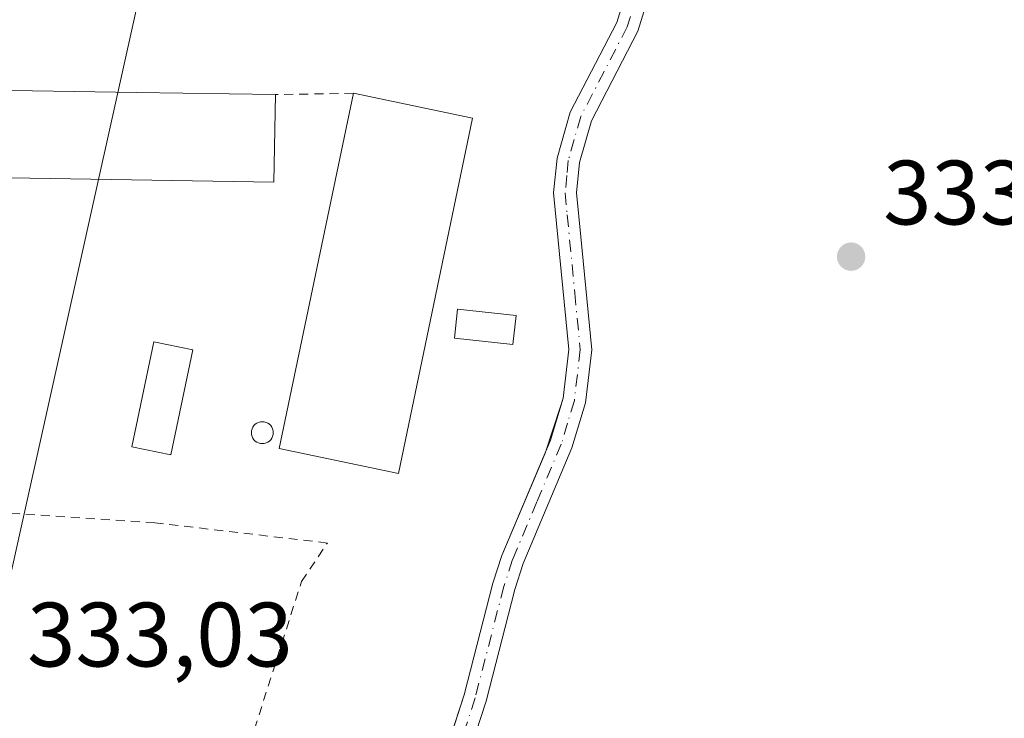
# Model space of a CAD drawing. Units: metres. Extents: x 611414 to 614880, y 4694622 to 4696991.
# Drawn here: x 612513 to 612622, y 4695132 to 4695208 of the extents above; entities that cross this region are included whole.
import ezdxf

# ---------------------------------------------------------------- set-up
doc = ezdxf.new("R2010")
doc.units = ezdxf.units.M
doc.header["$MEASUREMENT"] = 0
doc.linetypes.add('DGN Style 2', pattern=[1.6480167562047852, 0.988810053722871, -0.6592067024819142])
doc.linetypes.add('DGN Style 4', pattern=[2.6384748266838614, 1.318413404963828, -0.6592067024819142, 0.001648016756204785, -0.6592067024819142])
for name, color, linetype, lineweight in [('Agrupación de edificios CxS', 7, 'Continuous', 0), ('Alambrada', 7, 'DGN Style 2', 0), ('Camino Cxs', 7, 'Continuous', 0), ('Camino eje', 30, 'DGN Style 4', 13), ('Cultivos herbáceos CxS', 92, 'Continuous', 0), ('Edificación industrial Cxs', 135, 'Continuous', 13), ('Edificación ligera Cxs', 1, 'Continuous', 0), ('Estanque Cxs', 5, 'Continuous', 0), ('Núcleo urbano CxS', 7, 'Continuous', 0), ('Punto de cota en terreno', 7, 'Continuous', 0), ('Rótulo de punto de cota en terreno', 7, 'Continuous', 0), ('Silo Cxs', 1, 'Continuous', 0), ('Suelo desnudo CxS', 253, 'Continuous', 0), ('Tendido', 6, 'Continuous', 0), ('Valla', 7, 'DGN Style 2', 0)]:
    doc.layers.add(name, color=color, linetype=linetype, lineweight=lineweight)
doc.styles.add('Style-Arial', font='txt')

# ---------------------------------------------------------------- blocks, each defined once
blk = doc.blocks.new('5PATER')
at = {"layer": 'Suelo desnudo CxS', "linetype": 'Continuous', "lineweight": 0}
h = blk.add_hatch(color=51, dxfattribs=at)
edge = h.paths.add_edge_path()
edge.add_ellipse((0, 0), major_axis=(-0.1095731443231308, -0.1110710700762829), ratio=0.9994222409660322, start_angle=0, end_angle=360)

msp = doc.modelspace()

# ---------------------------------------------------------------- linework, layer by layer
at = {"layer": 'Agrupación de edificios CxS', "color": 7, "linetype": 'Continuous', "lineweight": 0}
msp.add_polyline3d([(612557.2100999998, 4695118.6601, 333.255799999999), (612556.0778999999, 4695113.8803, 334.2575999999972), (612547.0175999999, 4695114.285499999, 335.1227999999974), (612472.1403000001, 4695115.6084, 334.0270000000019), (612469.5500999996, 4695118.7601, 333.7081000000035), (612467.7801000001, 4695123.960100001, 333.0396000000038), (612465.7600999996, 4695124.630100001, 332.679999999993), (612462.1934000002, 4695125.851299999, 332.2893999999943), (612465.0050999997, 4695136.0757, 332.2407999999996), (612470.1114999996, 4695154.160900001, 332.2167999999947), (612473.5213000001, 4695176.1107, 332.3393000000069), (612476.9117000002, 4695210.2271, 332.5322000000015), (612478.2982999999, 4695222.8729, 332.5553000000073), (612580.5906999996, 4695213.0211, 333.7209000000003), (612578.9901000002, 4695207.860099999, 334.6478000000061), (612573.8800999997, 4695198.030099999, 335.2348000000056), (612572.4401000004, 4695192.9801, 335.5951000000059), (612572.0701000001, 4695189.1801, 335.5899000000064), (612573.7301000003, 4695172.0001, 333.3399000000064), (612573.1101000002, 4695166.670100001, 333.2918000000063), (612571.7301000003, 4695162.050100001, 333.7654999999941), (612566.3901000004, 4695149.4101, 333.3815000000032), (612565.4101, 4695146.380100001, 333.1180000000023), (612562.2500999998, 4695134.1501, 332.8638999999966)], close=True, dxfattribs=at)
msp.add_polyline3d([(612580.5906999996, 4695213.0211, 333.7209000000003), (612578.9901000002, 4695207.860099999, 334.6478000000061), (612573.8800999997, 4695198.030099999, 335.2348000000056), (612572.4401000004, 4695192.9801, 335.5951000000059), (612572.0701000001, 4695189.1801, 335.5899000000064), (612573.7301000003, 4695172.0001, 333.3399000000064), (612573.1101000002, 4695166.670100001, 333.2918000000063), (612571.7301000003, 4695162.050100001, 333.7654999999941), (612566.3901000004, 4695149.4101, 333.3815000000032), (612565.4101, 4695146.380100001, 333.1180000000023), (612562.2500999998, 4695134.1501, 332.8638999999966), (612557.2100999998, 4695118.6601, 333.255799999999)], dxfattribs=at)
at = {"layer": 'Alambrada', "color": 7, "linetype": 'DGN Style 2', "lineweight": 0, "extrusion": (0.01863504026079285, 0.0003051351588120918, 0.9998263059987037), "elevation": 13182.08529129689, "flags": 128}
msp.add_lwpolyline([(4684542.080246461, -689212.1937987392), (4684542.080246461, -689203.6411670756)], dxfattribs=at)
at = {"layer": 'Camino Cxs', "color": 7, "linetype": 'Continuous', "lineweight": 0}
for points in [[(612529.4600999998, 4695039.470100001, 333.4526000000042), (612532.6501000002, 4695042.220100001, 333.2621000000072), (612534.5100999996, 4695045.950099999, 333.793399999995), (612536.3501000004, 4695052.4801, 337.1239999999962), (612540.6700999998, 4695062.6501, 343.2617999999929), (612545.7600999996, 4695076.4101, 333.8637000000017), (612550.2500999998, 4695085.4001, 333.6840999999986), (612552.0701000001, 4695090.030099999, 333.2366000000038), (612554.0201000003, 4695098.200099999, 333.622199999998), (612555.3300999999, 4695106.2301, 335.8221999999951), (612555.4501, 4695111.2301, 334.9170000000013), (612557.2100999998, 4695118.6601, 333.255799999999), (612562.2500999998, 4695134.1501, 332.8638999999966), (612565.4101, 4695146.380100001, 333.1180000000023), (612566.3901000004, 4695149.4101, 333.3815000000032), (612571.7301000003, 4695162.050100001, 333.7654999999941), (612573.1101000002, 4695166.670100001, 333.2918000000063), (612573.7301000003, 4695172.0001, 333.3399000000064), (612572.0701000001, 4695189.1801, 335.5899000000064), (612572.4401000004, 4695192.9801, 335.5951000000059), (612573.8800999997, 4695198.030099999, 335.2348000000056), (612578.9901000002, 4695207.860099999, 334.6478000000061), (612582.6001000004, 4695219.5001, 333.4187999999995)], [(612557.2100999998, 4695118.6601, 333.255799999999), (612562.2500999998, 4695134.1501, 332.8638999999966), (612565.4101, 4695146.380100001, 333.1180000000023), (612566.3901000004, 4695149.4101, 333.3815000000032), (612571.7301000003, 4695162.050100001, 333.7654999999941), (612573.1101000002, 4695166.670100001, 333.2918000000063), (612573.7301000003, 4695172.0001, 333.3399000000064), (612572.0701000001, 4695189.1801, 335.5899000000064), (612572.4401000004, 4695192.9801, 335.5951000000059), (612573.8800999997, 4695198.030099999, 335.2348000000056), (612578.9901000002, 4695207.860099999, 334.6478000000061), (612582.6001000004, 4695219.5001, 333.4187999999995)], [(612584.8901000004, 4695218.450099999, 333.5246000000043), (612581.3101000005, 4695206.9001, 335.5804999999964), (612576.2100999998, 4695197.100099999, 335.825800000006), (612574.9101, 4695192.5101, 336.0500999999931), (612574.5900999998, 4695189.1801, 336.1450000000041), (612575.0500999996, 4695184.350099999, 337.0614999999962), (612576.2500999998, 4695171.9801, 333.2534000000014), (612575.5701000001, 4695166.1601, 333.2516999999934), (612574.0800999999, 4695161.210100001, 333.3678999999975), (612568.7301000003, 4695148.530099999, 333.0779999999941), (612567.8101000005, 4695145.6801, 333.0035999999964), (612564.6501000002, 4695133.450099999, 333.0642999999982), (612559.6201, 4695117.9901, 334.3016999999964)], [(612584.8901000004, 4695218.450099999, 333.5246000000043), (612581.3101000005, 4695206.9001, 335.5804999999964), (612576.2100999998, 4695197.100099999, 335.825800000006), (612574.9101, 4695192.5101, 336.0500999999931), (612574.5900999998, 4695189.1801, 336.1450000000041), (612575.0500999996, 4695184.350099999, 337.0614999999962), (612576.2500999998, 4695171.9801, 333.2534000000014), (612575.5701000001, 4695166.1601, 333.2516999999934), (612574.0800999999, 4695161.210100001, 333.3678999999975), (612568.7301000003, 4695148.530099999, 333.0779999999941), (612567.8101000005, 4695145.6801, 333.0035999999964), (612564.6501000002, 4695133.450099999, 333.0642999999982), (612559.6201, 4695117.9901, 334.3016999999964)]]:
    msp.add_polyline3d(points, dxfattribs=at)
at = {"layer": 'Camino eje', "color": 30, "linetype": 'DGN Style 4', "lineweight": 13}
msp.add_polyline3d([(612583.7451, 4695218.975099999, 333.476999999999), (612580.1501000002, 4695207.380100001, 335.1515999999974), (612577.6001000004, 4695202.4801, 335.4532000000036), (612575.0450999998, 4695197.565099999, 335.5283999999957), (612574.3251, 4695195.040100001, 335.6647999999986), (612573.6750999996, 4695192.745100001, 335.8303000000014), (612573.5151000004, 4695191.0801, 335.8718999999983), (612573.3300999999, 4695189.1801, 335.8806999999942), (612573.5601000005, 4695186.765100001, 336.0298000000039), (612574.3901000004, 4695178.175100001, 335.3696999999956), (612574.9901000002, 4695171.9901, 333.2967000000062), (612574.3400999998, 4695166.415100001, 333.2673999999971), (612573.5950999996, 4695163.940099999, 333.3108999999968), (612572.9051000001, 4695161.630100001, 333.3130999999994), (612570.2301000003, 4695155.290100001, 334.2416999999987), (612567.5601000005, 4695148.970100001, 333.1582000000053), (612566.6101000002, 4695146.030099999, 333.039499999999), (612563.4501, 4695133.800100001, 332.911500000002), (612558.4151, 4695118.325099999, 333.6689000000042)], dxfattribs=at)
at = {"layer": 'Cultivos herbáceos CxS', "color": 92, "linetype": 'Continuous', "lineweight": 0}
msp.add_polyline3d([(612560.8097999999, 4695129.7235, 332.9232999999949), (612562.2500999998, 4695134.1501, 332.926999999996), (612565.4101, 4695146.380100001, 333.1187000000064), (612566.3901000004, 4695149.4101, 333.1257999999943), (612571.1401000004, 4695160.6536, 333.2565000000032), (612572.8335999995, 4695165.744100001, 333.2578000000067), (612573.1101000002, 4695166.670100001, 333.2531000000017), (612573.7301000003, 4695172.0001, 333.2627999999968), (612572.0701000001, 4695189.1801, 333.5464000000065), (612572.4401000004, 4695192.9801, 333.4618000000046), (612573.8800999997, 4695198.030099999, 333.3013999999966), (612578.9901000002, 4695207.860099999, 333.6230000000069), (612580.034, 4695211.226, 333.4630999999936)], dxfattribs=at)
msp.add_polyline3d([(612560.8097999999, 4695129.7235, 332.9232999999949), (612562.2500999998, 4695134.1501, 332.926999999996), (612565.4101, 4695146.380100001, 333.1187000000064), (612566.3901000004, 4695149.4101, 333.1257999999943), (612571.1401000004, 4695160.6536, 333.2565000000032), (612572.8335999995, 4695165.744100001, 333.2578000000067), (612573.1101000002, 4695166.670100001, 333.2531000000017), (612573.7301000003, 4695172.0001, 333.2627999999968), (612572.0701000001, 4695189.1801, 333.5464000000065), (612572.4401000004, 4695192.9801, 333.4618000000046), (612573.8800999997, 4695198.030099999, 333.3013999999966), (612578.9901000002, 4695207.860099999, 333.6230000000069), (612580.034, 4695211.226, 333.4630999999936)], dxfattribs=at)
at = {"layer": 'Edificación industrial Cxs', "color": 135, "linetype": 'Continuous', "lineweight": 13, "elevation": 335.9426999999996, "flags": 128}
msp.add_lwpolyline([(612541.5500999996, 4695199.960100001), (612541.3800999997, 4695190.370100001), (612507.8701, 4695190.9001), (612502.1401000004, 4695191.170100001), (612497.7500999998, 4695161.800100001), (612483.8201000001, 4695163.890100001), (612489.7600999996, 4695203.550100001), (612503.6801000005, 4695201.470100001), (612508.0100999996, 4695200.5001), (612526.3000999996, 4695200.190099999)], close=True, dxfattribs=at)
at = {"layer": 'Edificación industrial Cxs', "color": 135, "linetype": 'Continuous', "lineweight": 13, "extrusion": (-0.02332706016753021, 0.004868721270741506, 0.9997160315895351), "elevation": 8905.10954778629, "flags": 128}
msp.add_lwpolyline([(-4721309.724319799, -359550.9743006908), (-4721309.7243198, -359537.6086453665)], dxfattribs=at)
at = {"layer": 'Edificación industrial Cxs', "color": 135, "linetype": 'Continuous', "lineweight": 13}
for points in [[(612541.5500999996, 4695199.960100001, 334.7363999999943), (612541.3800999997, 4695190.370100001, 334.7185999999929), (612507.8701, 4695190.9001, 335.005799999999), (612502.1401000004, 4695191.170100001, 335.9426999999997), (612497.7500999998, 4695161.800100001, 334.9496000000072), (612483.8201000001, 4695163.890100001, 335.2667999999976), (612489.7600999996, 4695203.550100001, 334.7075999999943), (612503.6801000005, 4695201.470100001, 335.1447999999946), (612508.0100999996, 4695200.5001, 335.229800000001), (612526.3000999996, 4695200.190099999, 334.8928000000014), (612541.5500999996, 4695199.960100001, 334.7363999999943)], [(612563.1801000005, 4695197.370100001, 334.8954999999987), (612555.0500999996, 4695158.420100001, 335.7274000000034), (612541.9700999996, 4695161.140100001, 334.3766000000033), (612550.1001000004, 4695200.100099999, 334.5770000000048)]]:
    msp.add_polyline3d(points, dxfattribs=at)
msp.add_3dface([(612563.1801000005, 4695197.370100001, 335.7274000000034), (612555.0500999996, 4695158.420100001, 335.7274000000034), (612541.9700999996, 4695161.140100001, 335.7274000000034), (612550.1001000004, 4695200.100099999, 335.7274000000034)], dxfattribs=at)
at = {"layer": 'Edificación ligera Cxs', "color": 1, "linetype": 'Continuous', "lineweight": 0}
msp.add_polyline3d([(612567.9401000004, 4695175.7501, 334.475099999996), (612567.6001000004, 4695172.5701, 334.8142999999982), (612561.1901000004, 4695173.2401, 335.1782999999996), (612561.5301000001, 4695176.4301, 334.9075000000012), (612567.9401000004, 4695175.7501, 334.475099999996)], dxfattribs=at)
msp.add_3dface([(612567.9401000004, 4695175.7501, 335.1782999999996), (612567.6001000004, 4695172.5701, 335.1782999999996), (612561.1901000004, 4695173.2401, 335.1782999999996), (612561.5301000001, 4695176.4301, 335.1782999999996)], dxfattribs=at)
at = {"layer": 'Estanque Cxs', "color": 5, "linetype": 'Continuous', "lineweight": 0}
msp.add_polyline3d([(612532.4801000003, 4695171.970100001, 333.4741000000067), (612530.0900999998, 4695160.460100001, 333.0170000000071), (612525.8101000005, 4695161.350099999, 333.0537999999942), (612528.2001, 4695172.860099999, 333.3864999999932), (612532.4801000003, 4695171.970100001, 333.4741000000067)], dxfattribs=at)
msp.add_3dface([(612532.4801000003, 4695171.970100001, 333.4741000000067), (612530.0900999998, 4695160.460100001, 333.0170000000071), (612525.8101000005, 4695161.350099999, 333.0537999999942), (612528.2001, 4695172.860099999, 333.3864999999932)], dxfattribs=at)
at = {"layer": 'Núcleo urbano CxS', "color": 7, "linetype": 'Continuous', "lineweight": 0}
for points in [[(612580.034, 4695211.226, 333.4630999999936), (612578.9901000002, 4695207.860099999, 333.6230000000069), (612573.8800999997, 4695198.030099999, 333.3013999999966), (612572.4401000004, 4695192.9801, 333.4618000000046), (612572.0701000001, 4695189.1801, 333.5464000000065), (612573.7301000003, 4695172.0001, 333.2627999999968), (612573.1101000002, 4695166.670100001, 333.2531000000017), (612572.8335999995, 4695165.744100001, 333.2578000000067), (612571.1401000004, 4695160.6536, 333.2565000000032), (612566.3901000004, 4695149.4101, 333.1257999999943), (612565.4101, 4695146.380100001, 333.1187000000064), (612562.2500999998, 4695134.1501, 332.926999999996), (612560.8097999999, 4695129.7235, 332.9232999999949), (612557.2100999998, 4695118.6601, 332.7168999999994), (612556.1063000001, 4695114.000200001, 332.7434999999969), (612555.8260000005, 4695113.891600001, 332.7740999999951), (612556.5667000003, 4695098.2871, 332.5550999999978), (612551.3872999996, 4695085.286499999, 332.8323999999994), (612545.3986999998, 4695070.2667, 332.6858999999968), (612584.2001, 4695059.145300001, 332.6929999999993), (612584.2001, 4695047.080700001, 332.5761000000057), (612584.1999000004, 4695042.7411, 332.7756999999983), (612529.9729000004, 4695038.011299999, 332.9253000000026), (612489.0948999999, 4695034.398700001, 332.7929000000004)], [(612560.8097999999, 4695129.7235, 332.9232999999949), (612562.2500999998, 4695134.1501, 332.926999999996), (612565.4101, 4695146.380100001, 333.1187000000064), (612566.3901000004, 4695149.4101, 333.1257999999943), (612571.1401000004, 4695160.6536, 333.2565000000032), (612572.8335999995, 4695165.744100001, 333.2578000000067), (612573.1101000002, 4695166.670100001, 333.2531000000017), (612573.7301000003, 4695172.0001, 333.2627999999968), (612572.0701000001, 4695189.1801, 333.5464000000065), (612572.4401000004, 4695192.9801, 333.4618000000046), (612573.8800999997, 4695198.030099999, 333.3013999999966), (612578.9901000002, 4695207.860099999, 333.6230000000069), (612580.034, 4695211.226, 333.4630999999936)]]:
    msp.add_polyline3d(points, dxfattribs=at)
at = {"layer": 'Silo Cxs', "color": 1, "linetype": 'Continuous', "lineweight": 0, "elevation": 334.4796999999959, "flags": 128}
msp.add_lwpolyline([(612540.3196, 4695161.706), (612540.1112000003, 4695161.687799999), (612539.9028000003, 4695161.706), (612539.7007999998, 4695161.760199999), (612539.5111999996, 4695161.8486), (612539.3398000002, 4695161.968599999), (612539.1919, 4695162.1165), (612539.0719, 4695162.287799999), (612538.9835000001, 4695162.477399999), (612538.9293999998, 4695162.679500001), (612538.9112, 4695162.887900001), (612538.9293999998, 4695163.096200001), (612538.9835000001, 4695163.2983), (612539.0719, 4695163.4879), (612539.1919, 4695163.659200001), (612539.3398000002, 4695163.8071), (612539.5111999996, 4695163.927100001), (612539.7007999998, 4695164.015500001), (612539.9028000003, 4695164.069700001), (612540.1112000003, 4695164.087900001), (612540.3196, 4695164.069700001), (612540.5215999996, 4695164.015500001), (612540.7111999998, 4695163.927100001), (612540.8826000001, 4695163.8071), (612541.0305000005, 4695163.659200001), (612541.1505000005, 4695163.4879), (612541.2389000002, 4695163.2983), (612541.2929999996, 4695163.096200001), (612541.3112000005, 4695162.887900001), (612541.2929999996, 4695162.679500001), (612541.2389000002, 4695162.477399999), (612541.1505000005, 4695162.287799999), (612541.0305000005, 4695162.1165), (612540.8826000001, 4695161.968599999), (612540.7111999998, 4695161.8486), (612540.5215999996, 4695161.760199999)], close=True, dxfattribs=at)
at = {"layer": 'Silo Cxs', "color": 1, "linetype": 'Continuous', "lineweight": 0}
msp.add_polyline3d([(612540.3196, 4695161.706, 334.0767000000051), (612540.1112000003, 4695161.687799999, 334.0198999999994), (612539.9028000003, 4695161.706, 333.9679999999935), (612539.7007999998, 4695161.760199999, 333.9214999999967), (612539.5111999996, 4695161.8486, 333.8806000000041), (612539.3398000002, 4695161.968599999, 333.8457999999956), (612539.1919, 4695162.1165, 333.8179999999993), (612539.0719, 4695162.287799999, 333.7978000000003), (612538.9835000001, 4695162.477399999, 333.786300000007), (612538.9293999998, 4695162.679500001, 333.7706000000035), (612538.9112, 4695162.887900001, 333.7639000000054), (612538.9293999998, 4695163.096200001, 333.7681000000011), (612538.9835000001, 4695163.2983, 333.7826999999961), (612539.0719, 4695163.4879, 333.8071999999956), (612539.1919, 4695163.659200001, 333.8405999999959), (612539.3398000002, 4695163.8071, 333.8818000000028), (612539.5111999996, 4695163.927100001, 333.9294999999984), (612539.7007999998, 4695164.015500001, 333.9823999999935), (612539.9028000003, 4695164.069700001, 334.0390999999945), (612540.1112000003, 4695164.087900001, 334.0979999999981), (612540.3196, 4695164.069700001, 334.1576000000059), (612540.5215999996, 4695164.015500001, 334.2164000000048), (612540.7111999998, 4695163.927100001, 334.2727000000014), (612540.8826000001, 4695163.8071, 334.3251000000019), (612541.0305000005, 4695163.659200001, 334.372000000003), (612541.1505000005, 4695163.4879, 334.4119000000064), (612541.2389000002, 4695163.2983, 334.4437000000034), (612541.2929999996, 4695163.096200001, 334.4661000000052), (612541.3112000005, 4695162.887900001, 334.4783000000025), (612541.2929999996, 4695162.679500001, 334.4796999999962), (612541.2389000002, 4695162.477399999, 334.4648000000016), (612541.1505000005, 4695162.287799999, 334.4026000000013), (612541.0305000005, 4695162.1165, 334.3365999999951), (612540.8826000001, 4695161.968599999, 334.269100000005), (612540.7111999998, 4695161.8486, 334.2023000000045), (612540.5215999996, 4695161.760199999, 334.1377999999968), (612540.3196, 4695161.706, 334.0767000000051)], dxfattribs=at)
at = {"layer": 'Tendido', "color": 6, "linetype": 'Continuous', "lineweight": 0}
msp.add_polyline3d([(612856.9800000006, 4696708.17, 341.5546999999933), (612842.3300000001, 4696637.49, 341.6383999999962), (612825.6799999997, 4696562.109999999, 341.1610999999975), (612808.4100000003, 4696484.730000001, 340.5448999999935), (612785.6399999997, 4696381.609999999, 340.876099999994), (612768.0199999996, 4696302.289999999, 340.3319000000047), (612750.8099999996, 4696225.02, 340.2207999999956), (612728.9800000006, 4696124.850000001, 339.2041000000027), (612708.1399999997, 4696030.380000001, 337.4983999999968), (612683.5599999996, 4695920.060000001, 338.2194000000018), (612667.9600000001, 4695849.939999999, 336.7939999999944), (612650.4600000001, 4695769.230000001, 336.1370000000024), (612629.4100000003, 4695675.810000001, 335.8628999999929), (612610.0999999996, 4695589.189999999, 335.3589000000065), (612584.9299999997, 4695474.680000001, 335.5583999999944), (612567.0499999998, 4695393.02, 335.6741000000038), (612548.3799999999, 4695309.67, 333.4333999999944), (612531.6399999997, 4695233.430000001, 333.7771999999969), (612505.5899999999, 4695116.310000001, 333.5400999999983), (612483.7599999999, 4695016.9, 334.0561000000016), (612466.7800000003, 4694939.9, 333.8690000000061)], dxfattribs=at)
at = {"layer": 'Valla', "color": 7, "linetype": 'DGN Style 2', "lineweight": 0}
msp.add_polyline3d([(612536.2507999997, 4695120.941400001, 333.3735000000015), (612544.4000000004, 4695146.553099999, 333.7418999999936), (612547.2575000003, 4695150.786499999, 333.7862000000023), (612528.3132999997, 4695153.009, 335.3034999999945), (612487.2498000005, 4695155.760700001, 333.4039000000048), (612480.4765, 4695121.153100001, 333.8159000000014), (612536.2507999997, 4695120.941400001, 333.3735000000015)], dxfattribs=at)

# ---------------------------------------------------------------- block references
at = {"layer": 'Punto de cota en terreno', "color": 7, "linetype": 'Continuous', "lineweight": 0, "xscale": 10, "yscale": 10, "zscale": 10}
msp.add_blockref('5PATER', (612604.7000000002, 4695182.189999999, 333.3600000000006), dxfattribs=at)

# ---------------------------------------------------------------- texts
at = {"layer": 'Rótulo de punto de cota en terreno', "color": 7, "linetype": 'Continuous', "lineweight": 0, "style": 'Style-Arial'}
for s, p in [('333,36', (612608.2278000005, 4695185.717800001)), ('333,03', (612514.3077999996, 4695137.2478))]:
    msp.add_text(s, height=7.000000000000002, dxfattribs=at).set_placement(p)

doc.saveas('drawing.dxf')
